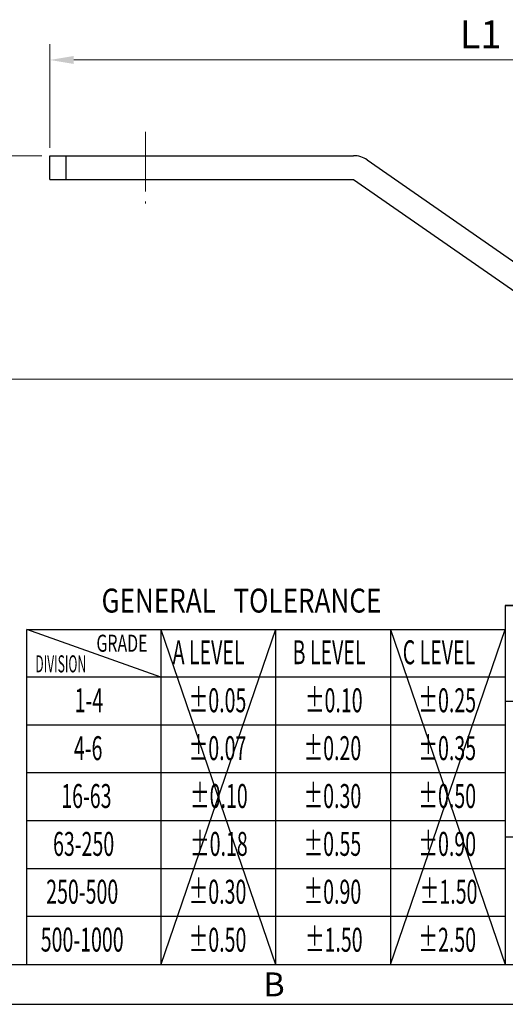
# Model space of a CAD drawing. Extents: x 0 to 367, y 0 to 257.
# Drawn here: x 123 to 184, y 0 to 123 of the extents above; entities that cross this region are included whole.
import ezdxf
from ezdxf.enums import TextEntityAlignment as Align

# ---------------------------------------------------------------- set-up
doc = ezdxf.new("R2010")
doc.units = 0
doc.header["$LTSCALE"] = 10
doc.header["$MEASUREMENT"] = 0
doc.linetypes.add('AUSGEZOGEN', pattern=[0])
doc.linetypes.add('CENTER2', pattern=[1.125, 0.75, -0.125, 0.125, -0.125])
doc.layers.get('0').update_dxf_attribs({"linetype": 'CONTINUOUS'})
doc.layers.get('Defpoints').update_dxf_attribs({"linetype": 'CONTINUOUS'})
doc.layers.add('1. DIMENSION', color=1, linetype='CONTINUOUS', lineweight=15)
doc.layers.add('2. CENTER', color=3, linetype='CENTER2', lineweight=15)
doc.styles.get("Standard").update_dxf_attribs({"font": 'simplex.shx', "width": 0.8, "bigfont": 'fhg.shx'})
doc.styles.add('style1', font='simplex.shx', dxfattribs={"bigfont": 'whgtxt.shx'})
doc.styles.add('TXT', font='simplex.shx', dxfattribs={"bigfont": 'whgtxt.shx'})
doc.dimstyles.new('AM_ISO', dxfattribs={"dimtxt": 3.5, "dimasz": 3, "dimexe": 2, "dimexo": 1, "dimgap": 1, "dimtad": 1, "dimdsep": 46, "dimtxsty": 'Standard', "dimcen": 0, "dimclrd": 256, "dimclre": 256, "dimclrt": 2, "dimadec": 0, "dimazin": 2, "dimtp": 0.1, "dimtm": 0.1, "dimtfac": 0.71, "dimtmove": 0, "dimatfit": 3, "dimfxl": 0, "dimlwd": -1, "dimlwe": -1, "dimarcsym": 0})

# ---------------------------------------------------------------- blocks, each defined once
blk = doc.blocks.new('*D26')
at = {"layer": '1. DIMENSION', "color": 6, "linetype": 'ByBlock'}
for p, q in [((125.91, 106.38), (112.91, 106.38)), ((114.91, 103.38), (114.91, 81.38)), ((200.91, 78.38), (112.91, 78.38))]:
    blk.add_line(p, q, dxfattribs=at)
at = {"layer": '1. DIMENSION', "color": 6}
for points in [[(115.41, 103.38), (114.41, 103.38), (114.91, 106.38)], [(114.41, 81.38), (115.41, 81.38), (114.91, 78.38)]]:
    blk.add_solid(points, dxfattribs=at)
at = {"layer": 'Defpoints', "color": 0}
for p in [(126.91, 106.38), (114.91, 78.38), (201.91, 78.38)]:
    blk.add_point(p, dxfattribs=at)
at = {"layer": '1. DIMENSION', "color": 7, "insert": (112.16, 92.38), "char_height": 3.5, "attachment_point": 5, "rotation": 90}
blk.add_mtext('H', dxfattribs=at)
blk = doc.blocks.new('*D28')
at = {"layer": '1. DIMENSION', "color": 6, "linetype": 'ByBlock'}
for p, q in [((126.91, 107.38), (126.91, 120.38)), ((234.91, 82.38), (234.91, 120.38)), ((129.91, 118.38), (231.91, 118.38))]:
    blk.add_line(p, q, dxfattribs=at)
at = {"layer": '1. DIMENSION', "color": 6}
for points in [[(129.91, 118.88), (129.91, 117.88), (126.91, 118.38)], [(231.91, 117.88), (231.91, 118.88), (234.91, 118.38)]]:
    blk.add_solid(points, dxfattribs=at)
at = {"layer": 'Defpoints', "color": 0}
for p in [(234.91, 118.38), (126.91, 106.38), (234.91, 81.38)]:
    blk.add_point(p, dxfattribs=at)
at = {"layer": '1. DIMENSION', "color": 7, "insert": (180.91, 121.13), "char_height": 3.5, "attachment_point": 5}
blk.add_mtext('L1', dxfattribs=at)

msp = doc.modelspace()

# ---------------------------------------------------------------- linework, layer by layer
for p, q in [((126.915, 106.38), (164.975, 106.38)), ((126.915, 103.38), (126.915, 106.38)), ((128.915, 106.38), (128.915, 103.38)), ((166.686, 105.845), (201.915, 81.38)), ((126.915, 103.38), (164.975, 103.38)), ((164.975, 103.38), (200.204, 78.916))]:
    msp.add_line(p, q)
at = {"color": 3, "linetype": 'AUSGEZOGEN'}
for p, q in [((184, 49.975), (184, 5)), ((124, 47), (184, 47)), ((124, 5), (124, 47)), ((140.8, 47), (140.8, 5)), ((184, 47), (184, 5)), ((184, 41), (124, 41)), ((184, 41), (124, 41))]:
    msp.add_line(p, q, dxfattribs=at)
at = {"color": 5}
for p, q in [((362, 49.975), (184, 49.975)), ((140.8, 41), (124, 47)), ((155.2, 47), (140.8, 5)), ((140.8, 47), (155.2, 5)), ((155.2, 47), (155.2, 5)), ((169.6, 47), (169.6, 5)), ((169.6, 47), (184, 5)), ((169.6, 5), (184, 47)), ((184, 35), (124, 35)), ((184, 29), (124, 29)), ((184, 23), (124, 23)), ((184, 20.975), (362, 20.975)), ((184, 17), (124, 17)), ((184, 11), (124, 11))]:
    msp.add_line(p, q, dxfattribs=at)
at = {"color": 3}
for p, q in [((184, 49.975), (362, 49.975)), ((362, 37.975), (184, 37.975)), ((5, 5), (362, 5)), ((0, 0), (367, 0))]:
    msp.add_line(p, q, dxfattribs=at)
msp.add_arc((164.975, 103.38), 3, 55.22217, 90)
at = {"layer": '2. CENTER', "color": 1}
msp.add_line((138.915, 109.38), (138.915, 100.38), dxfattribs=at)

# ---------------------------------------------------------------- texts
at = {"color": 3, "linetype": 'AUSGEZOGEN', "style": 'TXT'}
for s, height, width, p in [('GENERAL   TOLERANCE', 3, 0.8, (133.385, 49.108)), ('GRADE', 2.14, 0.683721, (132.743, 44.191)), ('C LEVEL', 3, 0.6, (171.141, 42.631)), ('A LEVEL', 3, 0.6, (142.298, 42.631)), ('B LEVEL', 3, 0.6, (157.341, 42.631)), ('DIVISION', 2.1421, 0.518571, (125.084, 41.61)), ('1-4', 3, 0.6, (130.006, 36.611)), ('%%P0.05', 3, 0.6, (144.313, 36.611)), ('%%P0.10', 3, 0.6, (158.884, 36.611)), ('%%P0.25', 3, 0.6, (173.113, 36.611)), ('4-6', 3, 0.6, (129.92, 30.611)), ('%%P0.07', 3, 0.6, (144.313, 30.611)), ('%%P0.20', 3, 0.6, (158.713, 30.611)), ('%%P0.35', 3, 0.6, (173.113, 30.611)), ('16-63', 3, 0.6, (128.335, 24.611)), ('%%P0.10', 3, 0.6, (144.484, 24.611)), ('%%P0.30', 3, 0.6, (158.713, 24.611)), ('%%P0.50', 3, 0.6, (173.113, 24.611)), ('63-250', 3, 0.6, (127.306, 18.611)), ('%%P0.18', 3, 0.6, (144.484, 18.611)), ('%%P0.55', 3, 0.6, (158.713, 18.611)), ('%%P0.90', 3, 0.6, (173.113, 18.611)), ('250-500', 3, 0.6, (126.449, 12.611)), ('%%P0.30', 3, 0.6, (144.313, 12.611)), ('%%P0.90', 3, 0.6, (158.713, 12.611)), ('%%P1.50', 3, 0.6, (173.284, 12.611)), ('%%P0.50', 3, 0.6, (144.313, 6.591)), ('%%P1.50', 3, 0.6, (158.884, 6.591)), ('%%P2.50', 3, 0.6, (173.113, 6.591)), ('500-1000', 3, 0.6, (125.763, 6.611))]:
    msp.add_text(s, height=height, dxfattribs=dict(at, width=width)).set_placement(p)
at = {"color": 3, "style": 'style1'}
msp.add_text('B', height=3, dxfattribs=at).set_placement((155, 2.5), align=Align.MIDDLE_CENTER)

# ---------------------------------------------------------------- dimensions: what is measured, and where the dimension line sits
at = {"layer": '1. DIMENSION'}
dim = msp.add_linear_dim(base=(234.915, 118.38), p1=(126.915, 106.38), p2=(234.915, 81.38), text='L1', dimstyle='AM_ISO', override={"dimclrd": 6, "dimclre": 6, "dimclrt": 7}, dxfattribs=at)
dim.commit()
dim.dimension.update_dxf_attribs({"geometry": '*D28', "text_midpoint": (180.915, 121.13)})
dim = msp.add_linear_dim(base=(114.915, 78.38), p1=(126.915, 106.38), p2=(201.915, 78.38), angle=90, text='H', dimstyle='AM_ISO', override={"dimclrd": 6, "dimclre": 6, "dimclrt": 7}, dxfattribs=at)
dim.commit()
dim.dimension.update_dxf_attribs({"geometry": '*D26', "text_midpoint": (112.165, 92.38)})

doc.saveas('drawing.dxf')
